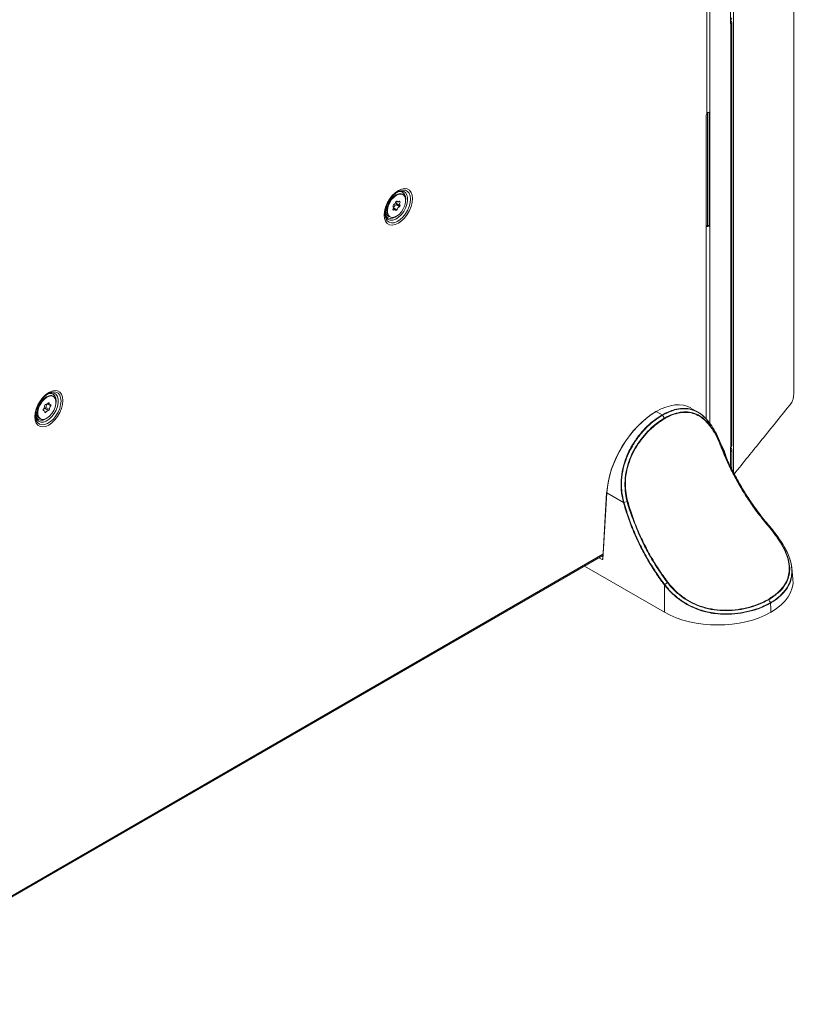
# Model space of a CAD drawing. Extents: x -365 to 628, y 345 to 656.
# Drawn here: x -75 to -64, y 575 to 590 of the extents above; entities that cross this region are included whole.
import ezdxf

# ---------------------------------------------------------------- set-up
doc = ezdxf.new("R2010")
doc.units = 0
doc.header["$LTSCALE"] = 0.38
doc.header["$MEASUREMENT"] = 0
doc.layers.add('M-OBJECT-DETAILS', color=7, linetype='CONTINUOUS', lineweight=13)

msp = doc.modelspace()

# ---------------------------------------------------------------- linework, layer by layer
at = {"layer": 'M-OBJECT-DETAILS', "linetype": 'Continuous', "lineweight": 15}
for p, q in [((-64.945, 596.758), (-64.945, 589.577)), ((-64.9, 583.141), (-64.9, 596.739)), ((-65.242, 583.851), (-65.242, 595.629)), ((-64.036, 584.271), (-64.036, 594.202)), ((-64.033, 584.274), (-64.033, 594.206)), ((-65.285, 591.147), (-65.285, 588.276)), ((-64.94, 589.58), (-64.945, 589.577)), ((-64.943, 589.637), (-64.943, 589.579)), ((-64.943, 589.582), (-64.94, 589.58)), ((-64.94, 589.58), (-64.94, 583.498)), ((-64.925, 583.518), (-64.925, 589.6)), ((-65.285, 588.276), (-65.292, 588.272)), ((-65.292, 588.272), (-65.292, 586.665)), ((-65.272, 586.692), (-65.272, 588.299)), ((-65.248, 588.31), (-65.248, 586.671)), ((-69.65, 587.125), (-69.657, 587.129)), ((-69.749, 587.12), (-69.759, 587.115)), ((-69.692, 586.97), (-69.742, 586.999)), ((-69.738, 587.031), (-69.728, 587.025)), ((-69.692, 587.019), (-69.704, 587.026)), ((-69.88, 586.971), (-69.88, 586.894)), ((-69.756, 586.906), (-69.789, 586.924)), ((-69.787, 586.934), (-69.785, 586.935)), ((-69.735, 586.906), (-69.785, 586.935)), ((-69.699, 586.952), (-69.749, 586.981)), ((-69.842, 586.809), (-69.835, 586.805)), ((-65.292, 586.665), (-65.292, 583.902)), ((-65.273, 586.685), (-65.248, 586.671)), ((-74.771, 584.221), (-74.78, 584.216)), ((-74.671, 584.227), (-74.678, 584.231)), ((-74.902, 584.072), (-74.902, 583.995)), ((-74.806, 584.021), (-74.818, 584.028)), ((-74.74, 584.023), (-74.79, 584.052)), ((-74.728, 584.039), (-74.778, 584.068)), ((-74.709, 584.093), (-74.759, 584.122)), ((-74.752, 584.129), (-74.722, 584.112)), ((-65.411, 584.002), (-65.514, 584.061)), ((-74.863, 583.91), (-74.856, 583.906)), ((-74.782, 583.996), (-74.795, 584.004)), ((-66.015, 584.012), (-66.017, 584.011)), ((-66.01, 584.011), (-66.012, 584.01)), ((-66.012, 584.01), (-65.927, 583.961)), ((-65.925, 583.962), (-66.01, 584.011)), ((-65.927, 583.961), (-65.925, 583.962)), ((-65.92, 583.957), (-65.922, 583.956)), ((-65.896, 583.913), (-65.922, 583.956)), ((-65.92, 583.957), (-65.894, 583.914)), ((-65.896, 583.913), (-65.894, 583.914)), ((-65.892, 583.907), (-65.894, 583.906)), ((-65.248, 583.848), (-65.248, 583.848)), ((-65.072, 583.516), (-65.073, 583.499)), ((-64.94, 583.498), (-64.945, 583.495)), ((-64.945, 583.495), (-64.945, 583.227)), ((-64.943, 583.439), (-64.943, 583.496)), ((-64.926, 583.186), (-64.926, 583.464)), ((-66.723, 582.848), (-66.78, 581.891)), ((-66.721, 582.844), (-66.777, 581.887)), ((-66.483, 582.706), (-66.721, 582.844)), ((-66.427, 582.717), (-66.476, 582.706)), ((-64.399, 582.383), (-64.401, 582.385)), ((-77.947, 575.512), (-66.776, 581.961)), ((-77.94, 575.499), (-66.777, 581.943)), ((-66.789, 581.886), (-66.833, 581.911)), ((-65.892, 581.129), (-67.04, 581.792)), ((-66.784, 581.891), (-66.78, 581.894)), ((-64.046, 581.61), (-64.062, 581.767)), ((-65.892, 581.519), (-65.893, 581.521)), ((-65.892, 581.129), (-65.892, 581.519)), ((-64.29, 581.385), (-64.395, 581.308)), ((-64.364, 581.158), (-64.364, 581.129)), ((-64.361, 581.131), (-64.364, 581.158)), ((-64.361, 581.131), (-64.364, 581.129))]:
    msp.add_line(p, q, dxfattribs=at)
at = {"layer": 'M-OBJECT-DETAILS', "linetype": 'Continuous', "lineweight": 15, "flags": 128}
for points in [[(-64.94, 589.58), (-64.929, 589.589), (-64.925, 589.6), (-64.929, 589.611), (-64.94, 589.62), (-64.943, 589.622)], [(-69.512, 587.067), (-69.517, 587.012), (-69.532, 586.953), (-69.557, 586.895), (-69.589, 586.839), (-69.627, 586.789), (-69.67, 586.747), (-69.715, 586.715), (-69.76, 586.695), (-69.803, 586.688), (-69.842, 586.693), (-69.874, 586.712), (-69.898, 586.742), (-69.913, 586.783), (-69.918, 586.832), (-69.913, 586.888), (-69.898, 586.946), (-69.874, 587.004), (-69.842, 587.06), (-69.803, 587.11), (-69.76, 587.152), (-69.715, 587.184), (-69.67, 587.204), (-69.627, 587.211), (-69.589, 587.206), (-69.557, 587.187), (-69.532, 587.157), (-69.517, 587.116), (-69.512, 587.067)], [(-69.734, 587.159), (-69.713, 587.168), (-69.674, 587.176), (-69.639, 587.171), (-69.612, 587.153), (-69.592, 587.123), (-69.582, 587.083), (-69.582, 587.036), (-69.592, 586.984), (-69.612, 586.931), (-69.639, 586.881), (-69.674, 586.836), (-69.713, 586.799), (-69.754, 586.772), (-69.794, 586.758), (-69.831, 586.756), (-69.862, 586.768), (-69.886, 586.793), (-69.901, 586.828), (-69.906, 586.861)], [(-69.648, 587.191), (-69.651, 587.19), (-69.692, 587.181), (-69.734, 587.159), (-69.776, 587.127), (-69.815, 587.085), (-69.849, 587.036), (-69.876, 586.982), (-69.895, 586.927), (-69.905, 586.874), (-69.905, 586.825), (-69.895, 586.783), (-69.891, 586.772)], [(-69.657, 587.129), (-69.678, 587.137), (-69.711, 587.136), (-69.748, 587.121), (-69.785, 587.094), (-69.819, 587.057), (-69.847, 587.012), (-69.868, 586.965), (-69.878, 586.917), (-69.879, 586.874), (-69.869, 586.839), (-69.849, 586.814), (-69.842, 586.809)], [(-69.671, 587.133), (-69.704, 587.132), (-69.741, 587.117), (-69.778, 587.09), (-69.812, 587.053), (-69.84, 587.008), (-69.861, 586.961), (-69.872, 586.913), (-69.872, 586.87), (-69.862, 586.835), (-69.842, 586.81), (-69.814, 586.797), (-69.78, 586.799), (-69.743, 586.814), (-69.706, 586.841), (-69.672, 586.878), (-69.644, 586.922), (-69.624, 586.97), (-69.613, 587.017), (-69.612, 587.06), (-69.623, 587.096), (-69.643, 587.121), (-69.671, 587.133)], [(-69.611, 587.042), (-69.61, 587.061), (-69.615, 587.103), (-69.63, 587.136), (-69.654, 587.158), (-69.685, 587.168), (-69.721, 587.164), (-69.729, 587.162)], [(-69.54, 587.06), (-69.545, 587.106), (-69.56, 587.144), (-69.583, 587.171), (-69.614, 587.187), (-69.648, 587.191)], [(-69.891, 586.772), (-69.876, 586.75), (-69.849, 586.728), (-69.815, 586.718), (-69.776, 586.721), (-69.734, 586.737), (-69.692, 586.764), (-69.651, 586.802), (-69.614, 586.848), (-69.583, 586.899), (-69.56, 586.954), (-69.545, 587.008), (-69.54, 587.06)], [(-69.699, 587.029), (-69.704, 587.026), (-69.71, 587.024), (-69.715, 587.022), (-69.72, 587.022), (-69.725, 587.023), (-69.729, 587.025), (-69.732, 587.028), (-69.735, 587.032)], [(-69.906, 586.858), (-69.904, 586.847), (-69.889, 586.814), (-69.865, 586.792), (-69.834, 586.783), (-69.798, 586.786), (-69.76, 586.803), (-69.743, 586.814)], [(-69.896, 586.927), (-69.898, 586.895), (-69.893, 586.856), (-69.876, 586.828), (-69.85, 586.813), (-69.847, 586.812)], [(-69.897, 586.917), (-69.887, 586.892), (-69.88, 586.883)], [(-69.786, 586.902), (-69.78, 586.905), (-69.775, 586.907), (-69.769, 586.908), (-69.764, 586.908), (-69.76, 586.907), (-69.756, 586.905), (-69.752, 586.902), (-69.749, 586.898)], [(-74.534, 584.168), (-74.539, 584.113), (-74.554, 584.055), (-74.578, 583.996), (-74.61, 583.941), (-74.649, 583.89), (-74.692, 583.848), (-74.737, 583.816), (-74.782, 583.796), (-74.825, 583.789), (-74.863, 583.795), (-74.895, 583.813), (-74.919, 583.844), (-74.934, 583.884), (-74.939, 583.934), (-74.934, 583.989), (-74.919, 584.047), (-74.895, 584.105), (-74.863, 584.161), (-74.825, 584.211), (-74.782, 584.253), (-74.737, 584.285), (-74.692, 584.305), (-74.649, 584.313), (-74.61, 584.307), (-74.578, 584.288), (-74.554, 584.258), (-74.539, 584.217), (-74.534, 584.168)], [(-74.755, 584.261), (-74.734, 584.27), (-74.695, 584.277), (-74.661, 584.272), (-74.633, 584.254), (-74.613, 584.224), (-74.603, 584.184), (-74.603, 584.137), (-74.613, 584.085), (-74.633, 584.032), (-74.661, 583.982), (-74.695, 583.937), (-74.734, 583.9), (-74.775, 583.873), (-74.815, 583.859), (-74.852, 583.858), (-74.884, 583.87), (-74.908, 583.894), (-74.923, 583.929), (-74.928, 583.962)], [(-74.67, 584.292), (-74.672, 584.291), (-74.713, 584.282), (-74.755, 584.26), (-74.797, 584.228), (-74.836, 584.186), (-74.871, 584.137), (-74.898, 584.083), (-74.917, 584.028), (-74.927, 583.975), (-74.927, 583.926), (-74.917, 583.884), (-74.912, 583.873)], [(-74.912, 583.873), (-74.898, 583.851), (-74.871, 583.829), (-74.836, 583.819), (-74.797, 583.823), (-74.755, 583.838), (-74.713, 583.866), (-74.672, 583.903), (-74.635, 583.949), (-74.605, 584), (-74.581, 584.055), (-74.567, 584.11), (-74.562, 584.161)], [(-74.678, 584.231), (-74.7, 584.238), (-74.734, 584.237), (-74.771, 584.221), (-74.808, 584.194), (-74.841, 584.157), (-74.87, 584.112), (-74.89, 584.064), (-74.9, 584.017), (-74.9, 583.974), (-74.89, 583.939), (-74.87, 583.914), (-74.863, 583.91)], [(-74.764, 583.915), (-74.727, 583.943), (-74.693, 583.98), (-74.665, 584.024), (-74.645, 584.072), (-74.634, 584.12), (-74.634, 584.163), (-74.645, 584.198), (-74.665, 584.222), (-74.693, 584.234), (-74.727, 584.233), (-74.764, 584.217), (-74.801, 584.19), (-74.834, 584.153), (-74.863, 584.108), (-74.883, 584.06), (-74.893, 584.013), (-74.893, 583.97), (-74.883, 583.935), (-74.863, 583.91), (-74.834, 583.898), (-74.801, 583.9), (-74.764, 583.915)], [(-74.633, 584.142), (-74.632, 584.163), (-74.637, 584.204), (-74.652, 584.237), (-74.676, 584.259), (-74.707, 584.269), (-74.743, 584.265), (-74.75, 584.263)], [(-74.562, 584.161), (-74.567, 584.207), (-74.581, 584.245), (-74.605, 584.272), (-74.635, 584.288), (-74.67, 584.292)], [(-74.917, 584.028), (-74.92, 583.996), (-74.914, 583.958), (-74.897, 583.929), (-74.871, 583.914), (-74.869, 583.914)], [(-74.919, 584.018), (-74.909, 583.993), (-74.901, 583.984)], [(-74.928, 583.959), (-74.925, 583.949), (-74.911, 583.916), (-74.887, 583.894), (-74.856, 583.884), (-74.82, 583.888), (-74.781, 583.904), (-74.764, 583.915)], [(-65.808, 584.01), (-65.831, 584.002), (-65.92, 583.957), (-65.92, 583.957), (-65.92, 583.957)], [(-64.925, 583.518), (-64.929, 583.507), (-64.94, 583.498)], [(-64.401, 582.385), (-64.407, 582.386), (-64.413, 582.387)], [(-65.851, 581.557), (-65.87, 581.541), (-65.889, 581.526)], [(-64.37, 581.266), (-64.383, 581.287), (-64.395, 581.308)]]:
    msp.add_lwpolyline(points, dxfattribs=at)
at = {"layer": 'M-OBJECT-DETAILS', "linetype": 'Continuous', "lineweight": 15}
for centre, radius, start, end in [((-64.975, 589.629), 0.0601, 299.9691, 302.9884), ((-64.957, 589.665), 0.0319, 297.8751, 355.3947), ((-65.3, 588.3), 0.0282, 301.8792, 6.6412), ((-65.288, 588.403), 0.101, 271.5977, 293.3764), ((-69.688, 587.075), 0.0646, 42.6181, 109.1086), ((-69.654, 586.897), 0.239, 122.035, 146.3948), ((-69.828, 587.05), 0.083, 300.6397, 341.7945), ((-69.706, 586.965), 0.073, 113.6337, 126.3946), ((-69.861, 587.035), 0.125, 334.353, 343.2584), ((-69.713, 587.019), 0.0352, 170.7215, 215.3232), ((-69.72, 587.006), 0.0314, 23.9106, 46.3523), ((-69.648, 586.994), 0.0496, 150.5798, 209.4543), ((-69.762, 586.946), 0.121, 164.6193, 192.3403), ((-69.673, 586.924), 0.125, 154.3518, 163.2619), ((-69.836, 586.936), 0.0496, 330.582, 29.4521), ((-69.764, 586.924), 0.0314, 203.9099, 226.3485), ((-69.706, 586.909), 0.083, 120.6395, 161.7951), ((-69.778, 586.965), 0.073, 293.6325, 306.3958), ((-69.656, 586.881), 0.083, 120.6395, 161.7951), ((-69.811, 587.006), 0.125, 334.353, 343.2584), ((-65.306, 586.695), 0.034, 294.665, 354.0146), ((-65.289, 586.766), 0.103, 268.2964, 293.1593), ((-74.675, 583.998), 0.239, 122.0349, 146.3948), ((-74.709, 584.176), 0.0647, 42.2791, 109.3375), ((-74.783, 584.047), 0.121, 164.6197, 192.3397), ((-74.752, 584.035), 0.067, 176.0749, 189.5861), ((-74.88, 584.091), 0.0805, 319.705, 1.7641), ((-74.817, 584), 0.0233, 349.7798, 90.3549), ((-74.79, 584.012), 0.0399, 90.1024, 131.8284), ((-74.691, 584.025), 0.128, 138.7303, 147.486), ((-74.886, 584.137), 0.128, 318.7305, 327.4869), ((-74.792, 584.163), 0.0535, 274.7465, 330.6051), ((-74.735, 583.97), 0.0535, 94.7463, 150.6048), ((-74.698, 584.07), 0.0799, 141.732, 181.8254), ((-74.739, 584.103), 0.0339, 78.9653, 100.277), ((-74.836, 584.108), 0.128, 318.7305, 327.4869), ((-74.71, 584.132), 0.0233, 169.7792, 270.356), ((-74.648, 584.041), 0.0805, 139.7051, 181.7638), ((-74.776, 584.098), 0.067, 356.0755, 9.5855), ((-74.788, 584.029), 0.0339, 258.9667, 280.2778), ((-66.014, 584.007), 0.00491, 125.5099, 185.1196), ((-66.015, 584.006), 0.00468, 52.4648, 116.2376), ((-66.013, 584.007), 0.00468, 52.4648, 116.2376), ((-64.955, 583.464), 0.0284, 295.2362, 64.7643), ((-66.719, 582.847), 0.00453, 110.7358, 170.7744), ((-66.719, 582.848), 0.00461, 182.1797, 247.9865), ((-66.482, 582.732), 0.0252, 269.6726, 284.2083), ((-66.781, 581.896), 0.00544, 235.894, 279.3536), ((-65.871, 581.503), 0.0265, 128.8932, 142.3996)]:
    msp.add_arc(centre, radius, start, end, dxfattribs=at)
for centre, major_axis, ratio, start_param, end_param in [((-66.016, 583.201), (0.504, 0.859), 0.572372, 0.004247, 0.789564), ((-66.018, 583.2), (0.504, 0.859), 0.572372, 0.789564, 2.299274), ((-66.025, 583.204), (0.499, 0.85), 0.572322, 0.789605, 2.299315), ((-66.023, 583.205), (0.499, 0.85), 0.572322, 0.776021, 0.789605), ((-66.77, 581.883), (0.0197, 0), 0.576978, 2.354634, 2.91332), ((-66.77, 581.891), (0.00987, 0.00068), 0.604562, 3.064389, 3.882624), ((-65.131, 581.572), (1.087, 0), 0.57514, 5.499651, 6.344035), ((-65.128, 581.545), (-0.789, 14.929), 0.049698, 4.683827, 4.690621), ((-65.128, 581.573), (1.083, 0), 0.579443, 3.928854, 5.495924)]:
    msp.add_ellipse(centre, major_axis=major_axis, ratio=ratio, start_param=start_param, end_param=end_param, dxfattribs=at)
for points, knots in [([(-64.078, 584.122), (-64.076, 584.124), (-64.071, 584.13), (-64.064, 584.142), (-64.052, 584.164), (-64.042, 584.194), (-64.037, 584.229), (-64.036, 584.251), (-64.036, 584.262), (-64.036, 584.266)], [0, 0, 0, 0, 0.0602407, 0.1808166, 0.3012116, 0.607292, 0.8083955, 0.9339921, 1, 1, 1, 1]), ([(-64.033, 584.274), (-64.033, 584.274), (-64.033, 584.275), (-64.034, 584.277), (-64.035, 584.278), (-64.036, 584.278)], [0, 0, 0, 0, 0.01713, 0.526732, 1, 1, 1, 1]), ([(-64.036, 584.271), (-64.035, 584.271), (-64.034, 584.272), (-64.033, 584.274), (-64.033, 584.274)], [0, 0, 0, 0, 0.49012, 1, 1, 1, 1]), ([(-64.036, 584.271), (-64.036, 584.27), (-64.036, 584.268), (-64.036, 584.267), (-64.036, 584.266)], [0, 0, 0, 0, 0.497911, 1, 1, 1, 1]), ([(-65.925, 583.962), (-65.895, 583.978), (-65.835, 584.01), (-65.738, 584.043), (-65.636, 584.06), (-65.526, 584.052), (-65.432, 584.018), (-65.345, 583.959), (-65.284, 583.902), (-65.248, 583.85), (-65.236, 583.833)], [0, 0, 0, 0, 0.113299, 0.226597, 0.370316, 0.514025, 0.682384, 0.789173, 0.9315, 1, 1, 1, 1]), ([(-65.073, 583.518), (-65.073, 583.519), (-65.091, 583.567), (-65.129, 583.659), (-65.194, 583.78), (-65.268, 583.882), (-65.343, 583.956), (-65.429, 584.013), (-65.523, 584.047), (-65.633, 584.054), (-65.726, 584.041), (-65.786, 584.018), (-65.808, 584.01)], [0, 0, 0, 0, 0.00337, 0.119994, 0.236567, 0.353174, 0.469777, 0.557306, 0.695367, 0.813291, 0.931222, 1, 1, 1, 1]), ([(-64.891, 583.113), (-64.758, 583.278), (-64.484, 583.618), (-64.213, 583.954), (-64.073, 584.127)], [0, 0, 0, 0, 0.485565, 1, 1, 1, 1]), ([(-66.483, 582.706), (-66.493, 582.752), (-66.513, 582.844), (-66.519, 582.994), (-66.503, 583.151), (-66.462, 583.304), (-66.407, 583.435), (-66.338, 583.559), (-66.253, 583.68), (-66.148, 583.794), (-66.038, 583.891), (-65.964, 583.937), (-65.927, 583.961)], [0, 0, 0, 0, 0.0950121, 0.1899953, 0.2987553, 0.4075095, 0.4986357, 0.5772881, 0.6855557, 0.7938339, 0.8969161, 1, 1, 1, 1]), ([(-65.922, 583.956), (-65.922, 583.956), (-65.959, 583.935), (-66.033, 583.885), (-66.143, 583.79), (-66.247, 583.676), (-66.332, 583.555), (-66.401, 583.432), (-66.456, 583.302), (-66.496, 583.15), (-66.513, 582.993), (-66.507, 582.844), (-66.486, 582.753), (-66.476, 582.707)], [0, 0, 0, 0, 0.000002, 0.103215, 0.206427, 0.31478, 0.423122, 0.501776, 0.592875, 0.701539, 0.81021, 0.905089, 1, 1, 1, 1]), ([(-66.427, 582.717), (-66.427, 582.717), (-66.44, 582.754), (-66.455, 582.842), (-66.465, 582.981), (-66.45, 583.133), (-66.412, 583.281), (-66.353, 583.422), (-66.276, 583.552), (-66.186, 583.672), (-66.084, 583.777), (-65.985, 583.857), (-65.922, 583.898), (-65.896, 583.913), (-65.896, 583.913)], [0, 0, 0, 0, 0.000001, 0.081851, 0.186832, 0.291785, 0.396454, 0.501138, 0.604617, 0.708115, 0.816385, 0.924677, 0.999998, 1, 1, 1, 1]), ([(-65.894, 583.906), (-65.92, 583.89), (-65.982, 583.851), (-66.08, 583.771), (-66.181, 583.667), (-66.271, 583.548), (-66.347, 583.419), (-66.405, 583.279), (-66.444, 583.132), (-66.458, 582.981), (-66.45, 582.843), (-66.429, 582.757), (-66.42, 582.72)], [0, 0, 0, 0, 0.075346, 0.183684, 0.292001, 0.39551, 0.499, 0.603654, 0.708293, 0.813209, 0.918154, 1, 1, 1, 1]), ([(-65.922, 583.956), (-65.922, 583.957), (-65.923, 583.958), (-65.924, 583.959), (-65.926, 583.96), (-65.926, 583.961), (-65.927, 583.961)], [0, 0, 0, 0, 0.249963, 0.499983, 0.750008, 1, 1, 1, 1]), ([(-65.92, 583.957), (-65.921, 583.958), (-65.921, 583.959), (-65.923, 583.96), (-65.924, 583.961), (-65.925, 583.962), (-65.925, 583.962)], [0, 0, 0, 0, 0.249963, 0.499983, 0.750008, 1, 1, 1, 1]), ([(-65.894, 583.906), (-65.894, 583.906), (-65.894, 583.907), (-65.894, 583.909), (-65.895, 583.911), (-65.896, 583.912), (-65.896, 583.913)], [0, 0, 0, 0, 0.249997, 0.500097, 0.750003, 1, 1, 1, 1]), ([(-65.894, 583.914), (-65.894, 583.914), (-65.866, 583.93), (-65.799, 583.964), (-65.696, 583.998), (-65.586, 584.01), (-65.482, 583.995), (-65.387, 583.954), (-65.3, 583.886), (-65.224, 583.796), (-65.156, 583.687), (-65.108, 583.585), (-65.081, 583.521), (-65.073, 583.499), (-65.073, 583.499)], [0, 0, 0, 0, 0.000002, 0.081882, 0.193613, 0.305335, 0.416839, 0.528314, 0.636124, 0.743918, 0.846916, 0.949948, 0.999999, 1, 1, 1, 1]), ([(-65.894, 583.914), (-65.894, 583.913), (-65.893, 583.912), (-65.893, 583.91), (-65.892, 583.908), (-65.892, 583.907), (-65.892, 583.907)], [0, 0, 0, 0, 0.249997, 0.4999033, 0.7500031, 1, 1, 1, 1]), ([(-65.076, 583.496), (-65.085, 583.517), (-65.11, 583.582), (-65.159, 583.683), (-65.225, 583.791), (-65.302, 583.879), (-65.388, 583.947), (-65.483, 583.988), (-65.586, 584.003), (-65.695, 583.99), (-65.798, 583.957), (-65.864, 583.922), (-65.892, 583.907)], [0, 0, 0, 0, 0.050047, 0.153048, 0.256014, 0.363772, 0.471546, 0.583027, 0.694537, 0.806302, 0.918078, 1, 1, 1, 1]), ([(-65.073, 583.499), (-65.073, 583.499), (-65.074, 583.498), (-65.074, 583.497), (-65.075, 583.497), (-65.076, 583.496), (-65.076, 583.496)], [0, 0, 0, 0, 0.24996, 0.499953, 0.750013, 1, 1, 1, 1]), ([(-64.417, 582.385), (-64.467, 582.447), (-64.566, 582.569), (-64.703, 582.765), (-64.828, 582.969), (-64.939, 583.178), (-65.021, 583.354), (-65.062, 583.461), (-65.076, 583.496)], [0, 0, 0, 0, 0.183304, 0.36438, 0.545383, 0.727492, 0.909601, 1, 1, 1, 1]), ([(-65.074, 583.518), (-65.052, 583.461), (-65.001, 583.333), (-64.905, 583.135), (-64.819, 582.978), (-64.767, 582.893), (-64.756, 582.876)], [0, 0, 0, 0, 0.260994, 0.589958, 0.918934, 1, 1, 1, 1]), ([(-65.072, 583.516), (-65.072, 583.516), (-65.072, 583.517), (-65.072, 583.517), (-65.073, 583.518)], [0, 0, 0, 0, 0.0015346, 1, 1, 1, 1]), ([(-65.073, 583.499), (-65.073, 583.499), (-65.061, 583.463), (-65.017, 583.359), (-64.937, 583.181), (-64.825, 582.971), (-64.699, 582.768), (-64.564, 582.57), (-64.46, 582.451), (-64.413, 582.387), (-64.413, 582.387)], [0, 0, 0, 0, 0.000002, 0.090391, 0.271391, 0.454611, 0.63562, 0.816701, 0.999998, 1, 1, 1, 1]), ([(-64.401, 582.385), (-64.401, 582.385), (-64.416, 582.402), (-64.481, 582.481), (-64.592, 582.625), (-64.703, 582.791), (-64.808, 582.961), (-64.901, 583.137), (-65.007, 583.324), (-65.035, 583.474), (-65.072, 583.516), (-65.072, 583.516)], [0, 0, 0, 0, 0.000002, 0.052936, 0.231957, 0.410991, 0.49988, 0.678926, 0.857965, 0.999998, 1, 1, 1, 1]), ([(-66.482, 582.705), (-66.482, 582.705), (-66.482, 582.705), (-66.482, 582.706), (-66.483, 582.706)], [0, 0, 0, 0, 0.048161, 1, 1, 1, 1]), ([(-66.482, 582.705), (-66.482, 582.705), (-66.481, 582.705), (-66.479, 582.705), (-66.478, 582.705), (-66.476, 582.705), (-66.476, 582.706)], [0, 0, 0, 0, 0.249969, 0.500009, 0.749959, 1, 1, 1, 1]), ([(-65.893, 581.521), (-65.908, 581.541), (-65.97, 581.623), (-66.072, 581.775), (-66.171, 581.945), (-66.262, 582.121), (-66.344, 582.301), (-66.424, 582.509), (-66.464, 582.644), (-66.482, 582.705)], [0, 0, 0, 0, 0.05738, 0.234617, 0.411865, 0.499876, 0.677142, 0.854401, 1, 1, 1, 1]), ([(-66.476, 582.707), (-66.476, 582.707), (-66.476, 582.706), (-66.476, 582.706), (-66.476, 582.706)], [0, 0, 0, 0, 0.998469, 1, 1, 1, 1]), ([(-66.476, 582.706), (-66.476, 582.706), (-66.455, 582.646), (-66.419, 582.51), (-66.338, 582.304), (-66.257, 582.124), (-66.166, 581.949), (-66.067, 581.777), (-65.963, 581.629), (-65.905, 581.544), (-65.889, 581.526), (-65.889, 581.526)], [0, 0, 0, 0, 0.000002, 0.145589, 0.32285, 0.500119, 0.588135, 0.765384, 0.942623, 0.999998, 1, 1, 1, 1]), ([(-66.42, 582.72), (-66.421, 582.72), (-66.422, 582.719), (-66.423, 582.719), (-66.425, 582.718), (-66.427, 582.718), (-66.427, 582.717)], [0, 0, 0, 0, 0.249976, 0.499941, 0.749948, 1, 1, 1, 1]), ([(-65.851, 581.557), (-65.851, 581.557), (-65.876, 581.586), (-65.94, 581.682), (-66.05, 581.844), (-66.166, 582.051), (-66.27, 582.266), (-66.353, 582.491), (-66.415, 582.638), (-66.427, 582.717), (-66.427, 582.717)], [0, 0, 0, 0, 0.000002, 0.089508, 0.269812, 0.450117, 0.629346, 0.814671, 0.999998, 1, 1, 1, 1]), ([(-66.42, 582.72), (-66.397, 582.644), (-66.351, 582.492), (-66.262, 582.27), (-66.16, 582.054), (-66.043, 581.848), (-65.936, 581.684), (-65.868, 581.592), (-65.845, 581.561)], [0, 0, 0, 0, 0.185332, 0.370663, 0.549887, 0.730189, 0.910491, 1, 1, 1, 1]), ([(-64.413, 582.387), (-64.413, 582.387), (-64.413, 582.387), (-64.414, 582.387), (-64.415, 582.386), (-64.416, 582.386), (-64.417, 582.385)], [0, 0, 0, 0, 0.249947, 0.499993, 0.750028, 1, 1, 1, 1]), ([(-64.399, 581.313), (-64.35, 581.346), (-64.265, 581.403), (-64.18, 581.499), (-64.127, 581.591), (-64.1, 581.69), (-64.097, 581.796), (-64.121, 581.912), (-64.172, 582.037), (-64.248, 582.165), (-64.332, 582.283), (-64.392, 582.355), (-64.417, 582.385)], [0, 0, 0, 0, 0.135425, 0.233526, 0.331613, 0.425738, 0.519838, 0.621025, 0.722212, 0.825104, 0.928067, 1, 1, 1, 1]), ([(-64.413, 582.387), (-64.388, 582.357), (-64.327, 582.283), (-64.243, 582.166), (-64.167, 582.036), (-64.116, 581.911), (-64.091, 581.794), (-64.094, 581.687), (-64.121, 581.588), (-64.175, 581.496), (-64.23, 581.427), (-64.278, 581.393), (-64.29, 581.385)], [0, 0, 0, 0, 0.079916, 0.194372, 0.308749, 0.421263, 0.533776, 0.638377, 0.743004, 0.851995, 0.961002, 1, 1, 1, 1]), ([(-64.18, 581.423), (-64.168, 581.436), (-64.128, 581.479), (-64.088, 581.561), (-64.063, 581.658), (-64.061, 581.754), (-64.075, 581.846), (-64.111, 581.953), (-64.17, 582.072), (-64.245, 582.188), (-64.323, 582.292), (-64.374, 582.353), (-64.399, 582.383)], [0, 0, 0, 0, 0.052932, 0.17626, 0.299561, 0.385234, 0.484459, 0.58368, 0.705291, 0.826955, 0.913468, 1, 1, 1, 1]), ([(-64.172, 582.07), (-64.172, 582.069), (-64.144, 582.026), (-64.11, 581.95), (-64.073, 581.842), (-64.058, 581.749), (-64.06, 581.654), (-64.084, 581.556), (-64.139, 581.455), (-64.221, 581.363), (-64.302, 581.3), (-64.356, 581.267), (-64.369, 581.259)], [0, 0, 0, 0, 0.000298, 0.129618, 0.235092, 0.340567, 0.431599, 0.562534, 0.693498, 0.825289, 0.957092, 1, 1, 1, 1]), ([(-66.777, 581.887), (-66.777, 581.887), (-66.778, 581.886), (-66.781, 581.885), (-66.785, 581.884), (-66.788, 581.885), (-66.789, 581.886)], [0, 0, 0, 0, 0.006372, 0.389817, 0.744595, 1, 1, 1, 1]), ([(-66.78, 581.891), (-66.78, 581.891), (-66.78, 581.89), (-66.78, 581.89), (-66.78, 581.89)], [0, 0, 0, 0, 0.884336, 1, 1, 1, 1]), ([(-65.893, 581.521), (-65.893, 581.522), (-65.893, 581.522), (-65.891, 581.523), (-65.89, 581.525), (-65.889, 581.525), (-65.889, 581.526)], [0, 0, 0, 0, 0.250014, 0.50005, 0.750067, 1, 1, 1, 1]), ([(-64.369, 581.259), (-64.414, 581.236), (-64.505, 581.189), (-64.664, 581.139), (-64.835, 581.106), (-65.004, 581.095), (-65.153, 581.105), (-65.296, 581.13), (-65.441, 581.175), (-65.59, 581.248), (-65.725, 581.342), (-65.824, 581.436), (-65.875, 581.499), (-65.892, 581.519)], [0, 0, 0, 0, 0.104053, 0.2081, 0.312343, 0.416563, 0.501837, 0.569736, 0.665383, 0.761042, 0.856884, 0.95278, 1, 1, 1, 1]), ([(-65.889, 581.526), (-65.889, 581.526), (-65.888, 581.525), (-65.888, 581.524), (-65.887, 581.524)], [0, 0, 0, 0, 0.001091, 1, 1, 1, 1]), ([(-65.887, 581.524), (-65.871, 581.503), (-65.82, 581.441), (-65.722, 581.347), (-65.588, 581.253), (-65.439, 581.181), (-65.295, 581.136), (-65.152, 581.111), (-65.003, 581.102), (-64.835, 581.112), (-64.665, 581.145), (-64.506, 581.196), (-64.416, 581.242), (-64.37, 581.266)], [0, 0, 0, 0, 0.047169, 0.142945, 0.238666, 0.334217, 0.429754, 0.497599, 0.582835, 0.687074, 0.791337, 0.895665, 1, 1, 1, 1]), ([(-65.845, 581.561), (-65.845, 581.561), (-65.846, 581.56), (-65.848, 581.559), (-65.849, 581.558), (-65.85, 581.557), (-65.851, 581.557)], [0, 0, 0, 0, 0.249995, 0.499967, 0.749997, 1, 1, 1, 1]), ([(-64.395, 581.308), (-64.424, 581.293), (-64.496, 581.254), (-64.629, 581.205), (-64.79, 581.166), (-64.962, 581.148), (-65.135, 581.153), (-65.302, 581.184), (-65.457, 581.238), (-65.597, 581.314), (-65.732, 581.418), (-65.811, 581.503), (-65.851, 581.557), (-65.851, 581.557)], [0, 0, 0, 0, 0.070668, 0.176299, 0.281912, 0.38705, 0.492147, 0.591594, 0.691026, 0.785002, 0.87902, 0.999999, 1, 1, 1, 1]), ([(-65.845, 581.561), (-65.803, 581.511), (-65.728, 581.422), (-65.593, 581.32), (-65.454, 581.243), (-65.301, 581.19), (-65.134, 581.159), (-64.963, 581.154), (-64.792, 581.172), (-64.632, 581.211), (-64.5, 581.26), (-64.428, 581.298), (-64.399, 581.313)], [0, 0, 0, 0, 0.121017, 0.21501, 0.308961, 0.408351, 0.507757, 0.612849, 0.717984, 0.823633, 0.9293, 1, 1, 1, 1]), ([(-64.37, 581.266), (-64.357, 581.274), (-64.304, 581.306), (-64.236, 581.357), (-64.195, 581.406), (-64.18, 581.423)], [0, 0, 0, 0, 0.168963, 0.697029, 1, 1, 1, 1]), ([(-64.395, 581.308), (-64.395, 581.309), (-64.396, 581.31), (-64.397, 581.311), (-64.398, 581.313), (-64.399, 581.313), (-64.399, 581.313)], [0, 0, 0, 0, 0.249995, 0.499988, 0.749974, 1, 1, 1, 1]), ([(-64.369, 581.259), (-64.369, 581.26), (-64.369, 581.262), (-64.37, 581.264), (-64.371, 581.266)], [0, 0, 0, 0, 0.499991, 1, 1, 1, 1])]:
    msp.add_open_spline(points, degree=3, knots=knots, dxfattribs=at)

doc.saveas('drawing.dxf')
